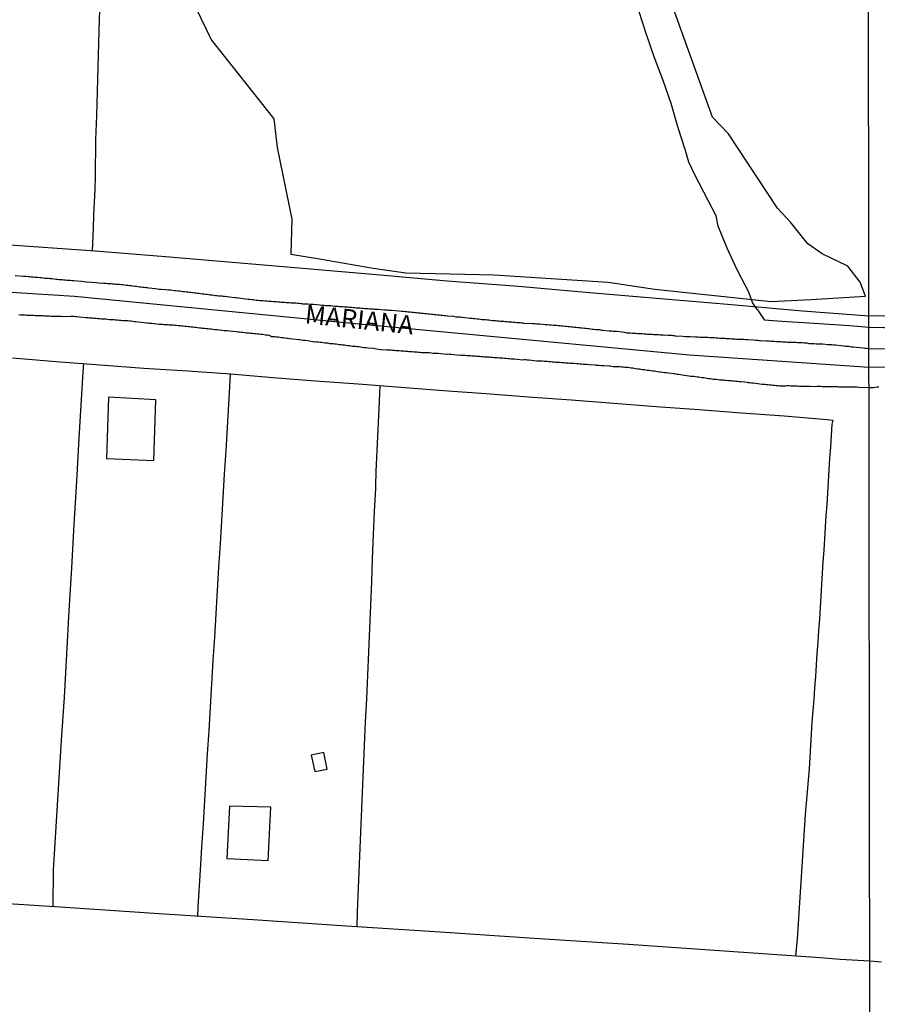
# Model space of a CAD drawing. Units: millimetres. Extents: x 185342 to 187960, y 1660429 to 1663203.
# Drawn here: x 186882 to 186997, y 1661151 to 1661283 of the extents above; entities that cross this region are included whole.
import ezdxf
from ezdxf.enums import TextEntityAlignment as Align

# ---------------------------------------------------------------- set-up
doc = ezdxf.new("R2010")
doc.units = ezdxf.units.MM
doc.header["$LTSCALE"] = 10
for name, color, linetype in [('V-ARROIO', 7, 'Continuous'), ('V-BANHADO', 102, 'Continuous'), ('V-EDIFICACAO', 2, 'Continuous'), ('V-EIXO_DE_LOGRADOURO', 3, 'Continuous'), ('V-LOTE', 1, 'Continuous'), ('V-NOME_DOS_LOGRADOUROS', 7, 'Continuous'), ('V-QUADRA', 2, 'Continuous'), ('V-TESTADA', 5, 'Continuous'), ('V-VALETA', 173, 'Continuous'), ('X-LIMITE_1000', 7, 'Continuous')]:
    doc.layers.add(name, color=color, linetype=linetype)
doc.styles.get("Standard").update_dxf_attribs({"font": 'romans.shx'})

msp = doc.modelspace()

# ---------------------------------------------------------------- linework, layer by layer
at = {"layer": 'V-ARROIO'}
msp.add_lwpolyline([(186980.76, 1661243.97), (186981.68, 1661242.63), (186984.02, 1661242.43), (186988.36, 1661242.16), (186993.1, 1661241.86), (186995.74, 1661241.65), (186997.74, 1661241.59), (186999.61, 1661241.6), (187001.48, 1661241.61), (187003.08, 1661241.34), (187004.79, 1661241.15), (187006.54, 1661241.08), (187008.02, 1661240.6), (187009.4, 1661240.01), (187010.77, 1661238.78)], dxfattribs=at)
at = {"layer": 'V-BANHADO'}
msp.add_lwpolyline([(186900.32, 1661294.9), (186907.42, 1661280.17), (186915.81, 1661269.61), (186916.24, 1661265.77), (186918.2, 1661256.13), (186918.1, 1661251.43), (186921.94, 1661250.83), (186929.13, 1661249.54), (186933.52, 1661248.93), (186945.39, 1661248.66), (186960.71, 1661247.68), (186966.99, 1661246.73), (186982.58, 1661245.07), (186987.96, 1661245.34), (186995.25, 1661245.78), (186994.55, 1661247.68), (186992.88, 1661249.84), (186989.46, 1661251.47), (186987.51, 1661252.82), (186985.2, 1661255.73), (186983.46, 1661257.63), (186976.87, 1661267.62), (186974.7, 1661269.85), (186965.6, 1661295.27)], dxfattribs=at)
at = {"layer": 'V-EDIFICACAO'}
for points in [[(186893.6, 1661232.23), (186893.31, 1661224.02), (186899.7, 1661223.74), (186899.97, 1661231.9), (186893.6, 1661232.23)], [(186920.83, 1661184.18), (186921.32, 1661181.95), (186922.95, 1661182.29), (186922.53, 1661184.51), (186920.83, 1661184.18)], [(186909.85, 1661177.3), (186909.49, 1661170.28), (186915.05, 1661170.01), (186915.4, 1661177.16), (186909.85, 1661177.3)]]:
    msp.add_lwpolyline(points, close=True, dxfattribs=at)
at = {"layer": 'V-EIXO_DE_LOGRADOURO'}
for points in [[(186995.75, 1661236.23), (186971.61, 1661237.87), (186926.75, 1661242.08), (186889.01, 1661245.76), (186847.98, 1661248.33), (186806.95, 1661250.9), (186767.64, 1661254.58), (186727.61, 1661257.85), (186687.58, 1661261.12), (186647.41, 1661264.39), (186606.81, 1661266.96), (186566.64, 1661269.95), (186526.76, 1661273.22), (186514.06, 1661273.86)], [(186999.73, 1661236.2), (186996.41, 1661236.25), (186995.75, 1661236.23)]]:
    msp.add_lwpolyline(points, dxfattribs=at)
at = {"layer": 'V-LOTE'}
for points in [[(186891.45, 1661251.89), (186891.57, 1661254.98), (186891.65, 1661256.69), (186891.73, 1661258.4), (186891.81, 1661260.11), (186891.84, 1661261.82), (186891.91, 1661266.82), (186892.01, 1661270.06), (186892.11, 1661273.3), (186892.21, 1661276.54), (186892.31, 1661279.78), (186892.41, 1661283.02), (186892.51, 1661286.26), (186892.61, 1661289.5), (186892.71, 1661292.74), (186892.81, 1661295.98), (186892.91, 1661299.22), (186893.01, 1661302.42), (186893.13, 1661305.62), (186893.25, 1661308.82)], [(186872.72, 1661253.23), (186882.26, 1661252.55), (186891.8, 1661251.87), (186901.27, 1661251.12), (186910.74, 1661250.34), (186920.17, 1661249.52), (186929.6, 1661248.7), (186939.07, 1661247.88), (186948.65, 1661247.13), (186958.19, 1661246.31), (186967.73, 1661245.49), (186977.27, 1661244.67), (186986.81, 1661243.85), (186995.74, 1661243.18)], [(186872.72, 1661253.23), (186882.26, 1661252.55), (186891.8, 1661251.87), (186901.27, 1661251.12), (186910.74, 1661250.34), (186920.17, 1661249.52), (186929.6, 1661248.7), (186939.07, 1661247.88), (186948.65, 1661247.13), (186958.19, 1661246.31), (186967.73, 1661245.49), (186977.27, 1661244.67), (186986.81, 1661243.85), (186995.74, 1661243.17)], [(186872.72, 1661253.23), (186882.26, 1661252.55), (186891.8, 1661251.87), (186901.27, 1661251.12), (186910.74, 1661250.34), (186920.17, 1661249.52), (186929.6, 1661248.7), (186939.07, 1661247.88), (186948.65, 1661247.13), (186958.19, 1661246.31), (186967.73, 1661245.49), (186977.27, 1661244.67), (186986.81, 1661243.85), (186995.74, 1661243.17)], [(186999.77, 1661243.07), (186995.74, 1661243.18)], [(186880.72, 1661237.5), (186886.59, 1661237.03), (186892.46, 1661236.56), (186898.33, 1661236.11), (186904.24, 1661235.78), (186910.03, 1661235.37), (186915.69, 1661234.87), (186921.41, 1661234.44), (186927.13, 1661234.01), (186932.85, 1661233.58), (186938.57, 1661233.15), (186944.29, 1661232.72), (186950.01, 1661232.29), (186955.73, 1661231.86), (186961.45, 1661231.43), (186967.17, 1661231), (186972.89, 1661230.57), (186978.61, 1661230.14), (186984.33, 1661229.71), (186990.1, 1661229.23), (186990.91, 1661229.17)], [(186890.25, 1661236.74), (186890.14, 1661235.61), (186889.61, 1661226.74), (186889.28, 1661220.94), (186888.95, 1661215.14), (186888.62, 1661209.34), (186888.29, 1661203.54), (186887.96, 1661197.74), (186887.63, 1661191.94), (186887.26, 1661186.14), (186886.89, 1661180.34), (186886.52, 1661174.54), (186886.15, 1661168.74), (186886.13, 1661163.81)], [(186905.63, 1661163.77), (186905.63, 1661163.81), (186905.96, 1661168.7), (186906.15, 1661171.83), (186906.34, 1661174.96), (186906.53, 1661178.09), (186906.72, 1661181.22), (186906.91, 1661184.35), (186907.1, 1661187.48), (186907.29, 1661190.61), (186907.48, 1661193.74), (186907.67, 1661196.87), (186907.86, 1661200), (186908.05, 1661203.13), (186908.24, 1661206.26), (186908.43, 1661209.39), (186908.62, 1661212.52), (186908.81, 1661215.65), (186909, 1661218.78), (186909.19, 1661221.91), (186909.38, 1661225.04), (186909.57, 1661228.17), (186909.76, 1661231.3), (186909.95, 1661234.43), (186909.99, 1661235.37)], [(186930.04, 1661233.79), (186929.94, 1661231.64), (186929.86, 1661229.76), (186929.79, 1661227.88), (186929.69, 1661226), (186929.59, 1661224.12), (186929.49, 1661222.24), (186929.48, 1661220.32), (186929.48, 1661219.98), (186929.29, 1661216.87), (186929.16, 1661213.73), (186929.03, 1661210.59), (186928.9, 1661207.45), (186928.77, 1661204.31), (186928.64, 1661201.17), (186928.51, 1661198.03), (186928.38, 1661194.89), (186928.25, 1661191.75), (186928.07, 1661188.61), (186927.93, 1661185.45), (186927.79, 1661182.29), (186927.65, 1661179.13), (186927.52, 1661175.94), (186927.39, 1661172.75), (186927.26, 1661169.54), (186927.13, 1661166.33), (186927, 1661163.12), (186926.94, 1661161.12)], [(186985.91, 1661157.16), (186986.13, 1661159.46), (186987.22, 1661176.18), (186987.36, 1661177.72), (186987.49, 1661179.26), (186987.62, 1661180.8), (186987.75, 1661182.34), (186987.84, 1661183.9), (186987.93, 1661185.46), (186988.02, 1661187.02), (186988.11, 1661188.58), (186988.25, 1661190.12), (186988.36, 1661191.66), (186988.47, 1661193.2), (186988.58, 1661194.74), (186988.69, 1661196.28), (186988.8, 1661197.82), (186988.91, 1661199.36), (186989.02, 1661200.9), (186989.13, 1661202.44), (186989.24, 1661203.98), (186989.32, 1661205.52), (186989.4, 1661207.06), (186989.5, 1661208.6), (186989.6, 1661210.14), (186989.7, 1661211.68), (186989.8, 1661213.22), (186989.9, 1661214.76), (186990, 1661216.3), (186990.1, 1661217.84), (186990.2, 1661219.38), (186990.3, 1661220.92), (186990.4, 1661222.46), (186990.5, 1661224), (186990.6, 1661225.54), (186990.7, 1661227.08), (186990.8, 1661228.62), (186990.91, 1661229.17)], [(186995.85, 1661156.51), (186991.87, 1661156.74), (186989.19, 1661156.93), (186982.72, 1661157.38), (186963.44, 1661158.72), (186950.75, 1661159.55), (186938.16, 1661160.38), (186925.57, 1661161.21), (186912.98, 1661162.04), (186900.39, 1661162.87), (186887.8, 1661163.7), (186875.21, 1661164.53), (186862.62, 1661165.4), (186850.03, 1661166.27), (186837.44, 1661167.14), (186824.85, 1661168.01), (186812.33, 1661168.78), (186799.88, 1661169.75), (186787.36, 1661170.58), (186774.84, 1661171.41), (186762.32, 1661172.24)], [(186905.61, 1661162.53), (186905.63, 1661163.77)], [(186997.42, 1661156.35), (186995.85, 1661156.51)]]:
    msp.add_lwpolyline(points, dxfattribs=at)
at = {"layer": 'V-QUADRA'}
for points in [[(186998.52, 1661238.68), (186995.75, 1661238.71), (186995.42, 1661238.76), (186995.2, 1661238.78), (186994.95, 1661238.83), (186993.63, 1661238.96), (186993.41, 1661238.96), (186993.2, 1661238.98), (186992.99, 1661239.02), (186992.77, 1661239.04), (186992.56, 1661239.04), (186992.35, 1661239.08), (186992.01, 1661239.11), (186991.22, 1661239.22), (186990.98, 1661239.23), (186990.77, 1661239.25), (186990.56, 1661239.25), (186990.21, 1661239.28), (186989.55, 1661239.34), (186989.32, 1661239.34), (186989.06, 1661239.34), (186988.85, 1661239.36), (186988.64, 1661239.36), (186988.38, 1661239.38), (186988.17, 1661239.4), (186987.96, 1661239.4), (186987.7, 1661239.42), (186987.49, 1661239.47), (186987.27, 1661239.49), (186987.02, 1661239.51), (186986.8, 1661239.53), (186986.59, 1661239.53), (186986.34, 1661239.55), (186986.12, 1661239.55), (186985.91, 1661239.57), (186985.7, 1661239.59), (186985.44, 1661239.59), (186985.19, 1661239.59), (186984.97, 1661239.59), (186984.76, 1661239.59), (186984.55, 1661239.62), (186984.33, 1661239.62), (186984.12, 1661239.64), (186983.91, 1661239.66), (186983.69, 1661239.66), (186983.48, 1661239.68), (186983.22, 1661239.68), (186983.01, 1661239.7), (186982.8, 1661239.72), (186982.54, 1661239.72), (186982.33, 1661239.74), (186981.99, 1661239.77), (186981.2, 1661239.81), (186981.01, 1661239.81), (186980.79, 1661239.83), (186980.54, 1661239.85), (186980.2, 1661239.87), (186979.45, 1661239.94), (186979.17, 1661239.94), (186978.92, 1661239.96), (186978.71, 1661239.96), (186978.49, 1661239.98), (186978.24, 1661240), (186977.98, 1661240), (186977.77, 1661240.02), (186977.51, 1661240.04), (186977.26, 1661240.04), (186977.04, 1661240.06), (186976.79, 1661240.09), (186976.57, 1661240.09), (186976.36, 1661240.11), (186976.11, 1661240.13), (186975.89, 1661240.13), (186975.68, 1661240.13), (186975.42, 1661240.15), (186975.21, 1661240.17), (186974.95, 1661240.19), (186974.74, 1661240.19), (186974.53, 1661240.19), (186974.32, 1661240.19), (186974.1, 1661240.24), (186973.89, 1661240.24), (186973.68, 1661240.24), (186973.46, 1661240.26), (186973.25, 1661240.23), (186973.04, 1661240.26), (186972.78, 1661240.28), (186972.44, 1661240.3), (186971.74, 1661240.32), (186971.5, 1661240.34), (186971.29, 1661240.36), (186971.08, 1661240.36), (186970.73, 1661240.38), (186969.77, 1661240.45), (186969.63, 1661240.47), (186969.41, 1661240.49), (186969.2, 1661240.51), (186968.99, 1661240.53), (186968.77, 1661240.53), (186968.52, 1661240.55), (186968.31, 1661240.53), (186968.09, 1661240.55), (186967.88, 1661240.55), (186967.67, 1661240.58), (186967.67, 1661240.58), (186967.45, 1661240.6), (186967.24, 1661240.6), (186967.03, 1661240.6), (186966.81, 1661240.62), (186966.6, 1661240.64), (186966.39, 1661240.64), (186966.17, 1661240.66), (186965.96, 1661240.66), (186965.75, 1661240.68), (186965.53, 1661240.7), (186965.28, 1661240.73), (186965.07, 1661240.73), (186964.85, 1661240.73), (186964.64, 1661240.75), (186964.38, 1661240.77), (186964.17, 1661240.79), (186963.96, 1661240.79), (186963.7, 1661240.81), (186963.45, 1661240.85), (186963.23, 1661240.85), (186962.89, 1661240.9), (186961.85, 1661241.05), (186961.61, 1661241.04), (186961.4, 1661241.04), (186961.19, 1661241.09), (186960.85, 1661241.11), (186960.01, 1661241.18), (186959.87, 1661241.21), (186959.65, 1661241.26), (186959.44, 1661241.26), (186959.23, 1661241.3), (186959.01, 1661241.3), (186958.8, 1661241.34), (186958.59, 1661241.34), (186958.37, 1661241.38), (186958.16, 1661241.41), (186957.95, 1661241.43), (186957.73, 1661241.45), (186957.52, 1661241.47), (186957.26, 1661241.49), (186957.05, 1661241.51), (186956.84, 1661241.53), (186956.63, 1661241.56), (186956.41, 1661241.58), (186956.2, 1661241.6), (186955.99, 1661241.64), (186955.77, 1661241.64), (186955.56, 1661241.66), (186955.35, 1661241.68), (186955.13, 1661241.73), (186954.92, 1661241.73), (186954.66, 1661241.77), (186954.45, 1661241.79), (186954.24, 1661241.81), (186953.98, 1661241.83), (186953.77, 1661241.85), (186953.56, 1661241.88), (186953.3, 1661241.88), (186953.05, 1661241.9), (186952.83, 1661241.92), (186952.58, 1661241.94), (186952.24, 1661241.96), (186951.53, 1661242.03), (186951.34, 1661242.02), (186951.13, 1661242.05), (186950.91, 1661242.07), (186950.57, 1661242.09), (186949.44, 1661242.13), (186949.29, 1661242.17), (186949.08, 1661242.19), (186948.87, 1661242.22), (186948.65, 1661242.24), (186948.44, 1661242.24), (186948.19, 1661242.28), (186947.97, 1661242.28), (186947.76, 1661242.3), (186947.55, 1661242.3), (186947.33, 1661242.32), (186947.12, 1661242.34), (186946.91, 1661242.37), (186946.69, 1661242.39), (186946.48, 1661242.41), (186946.22, 1661242.41), (186946.01, 1661242.43), (186945.8, 1661242.45), (186945.59, 1661242.47), (186945.37, 1661242.49), (186945.16, 1661242.49), (186944.9, 1661242.54), (186944.69, 1661242.56), (186944.48, 1661242.58), (186944.22, 1661242.6), (186944.01, 1661242.62), (186943.8, 1661242.64), (186943.54, 1661242.66), (186943.33, 1661242.71), (186943.11, 1661242.71), (186942.86, 1661242.75), (186942.64, 1661242.77), (186942.43, 1661242.79), (186942.43, 1661242.79), (186942.18, 1661242.81), (186941.83, 1661242.86), (186941.09, 1661242.92), (186940.98, 1661242.94), (186940.77, 1661242.96), (186940.56, 1661242.98), (186940.3, 1661243), (186940, 1661243.05), (186939.17, 1661243.11), (186939.11, 1661243.13), (186938.89, 1661243.15), (186938.68, 1661243.18), (186938.47, 1661243.2), (186938.25, 1661243.22), (186938.04, 1661243.24), (186937.78, 1661243.26), (186937.57, 1661243.28), (186937.36, 1661243.3), (186937.15, 1661243.33), (186936.93, 1661243.35), (186936.72, 1661243.39), (186936.51, 1661243.39), (186936.29, 1661243.41), (186936.08, 1661243.43), (186935.87, 1661243.45), (186935.65, 1661243.47), (186935.44, 1661243.52), (186935.18, 1661243.52), (186934.97, 1661243.56), (186934.76, 1661243.58), (186934.55, 1661243.6), (186934.33, 1661243.62), (186934.12, 1661243.64), (186933.86, 1661243.67), (186933.65, 1661243.69), (186933.44, 1661243.71), (186933.18, 1661243.73), (186932.93, 1661243.75), (186932.58, 1661243.77), (186931.67, 1661243.86), (186931.48, 1661243.86), (186931.22, 1661243.88), (186931.01, 1661243.9), (186930.67, 1661243.92), (186929.75, 1661243.99), (186929.6, 1661244.01), (186929.34, 1661244.03), (186929.13, 1661244.05), (186928.92, 1661244.05), (186928.71, 1661244.07), (186928.49, 1661244.09), (186928.28, 1661244.11), (186928.02, 1661244.11), (186927.81, 1661244.14), (186927.6, 1661244.16), (186927.34, 1661244.18), (186927.09, 1661244.2), (186926.87, 1661244.2), (186926.66, 1661244.24), (186926.45, 1661244.24), (186926.23, 1661244.26), (186925.98, 1661244.28), (186925.76, 1661244.31), (186925.55, 1661244.31), (186925.3, 1661244.33), (186925.04, 1661244.37), (186924.83, 1661244.37), (186924.61, 1661244.37), (186924.4, 1661244.41), (186924.14, 1661244.41), (186923.93, 1661244.43), (186923.72, 1661244.45), (186923.46, 1661244.48), (186923.25, 1661244.5), (186923.04, 1661244.5), (186922.78, 1661244.52), (186922.57, 1661244.54), (186922.35, 1661244.56), (186922.01, 1661244.58), (186921.14, 1661244.67), (186920.9, 1661244.67), (186920.69, 1661244.67), (186920.35, 1661244.71), (186919.73, 1661244.71), (186919.63, 1661244.75), (186919.41, 1661244.77), (186919.2, 1661244.8), (186918.99, 1661244.8), (186918.77, 1661244.84), (186918.56, 1661244.84), (186918.3, 1661244.86), (186918.09, 1661244.88), (186917.88, 1661244.9), (186917.67, 1661244.9), (186917.45, 1661244.92), (186917.24, 1661244.95), (186917.03, 1661244.97), (186916.81, 1661244.97), (186916.6, 1661244.99), (186916.39, 1661245.01), (186916.39, 1661245.01), (186916.17, 1661245.03), (186915.96, 1661245.03), (186915.7, 1661245.05), (186915.49, 1661245.07), (186915.28, 1661245.09), (186915.07, 1661245.09), (186914.85, 1661245.12), (186914.64, 1661245.14), (186914.38, 1661245.16), (186914.17, 1661245.16), (186913.96, 1661245.18), (186913.7, 1661245.22), (186913.49, 1661245.22), (186913.27, 1661245.26), (186913.02, 1661245.29), (186912.81, 1661245.31), (186912.59, 1661245.35), (186912.34, 1661245.37), (186912, 1661245.41), (186911.08, 1661245.52), (186910.97, 1661245.52), (186910.76, 1661245.56), (186910.55, 1661245.56), (186910.21, 1661245.6), (186909.16, 1661245.74), (186909.01, 1661245.75), (186908.8, 1661245.78), (186908.59, 1661245.82), (186908.37, 1661245.82), (186908.16, 1661245.86), (186907.95, 1661245.86), (186907.73, 1661245.9), (186907.52, 1661245.93), (186907.26, 1661245.95), (186907.05, 1661245.99), (186906.84, 1661246.01), (186906.63, 1661246.03), (186906.41, 1661246.07), (186906.2, 1661246.07), (186905.99, 1661246.12), (186905.77, 1661246.14), (186905.56, 1661246.16), (186905.35, 1661246.2), (186905.13, 1661246.2), (186904.92, 1661246.24), (186904.66, 1661246.27), (186904.45, 1661246.29), (186904.24, 1661246.33), (186904.03, 1661246.33), (186903.81, 1661246.37), (186903.6, 1661246.37), (186903.34, 1661246.41), (186903.13, 1661246.46), (186902.92, 1661246.46), (186902.66, 1661246.5), (186902.45, 1661246.52), (186902.19, 1661246.54), (186901.98, 1661246.59), (186901.64, 1661246.59), (186900.85, 1661246.68), (186900.83, 1661246.67), (186900.61, 1661246.69), (186900.4, 1661246.71), (186900.19, 1661246.76), (186899.85, 1661246.8), (186899.02, 1661246.87), (186898.82, 1661246.91), (186898.61, 1661246.93), (186898.4, 1661246.97), (186898.19, 1661246.97), (186897.97, 1661247.01), (186897.76, 1661247.03), (186897.55, 1661247.05), (186897.33, 1661247.1), (186897.12, 1661247.1), (186896.86, 1661247.14), (186896.65, 1661247.18), (186896.44, 1661247.18), (186896.18, 1661247.22), (186895.97, 1661247.22), (186895.76, 1661247.27), (186895.5, 1661247.31), (186895.29, 1661247.33), (186895.07, 1661247.35), (186894.82, 1661247.35), (186894.6, 1661247.37), (186894.39, 1661247.4), (186894.14, 1661247.42), (186893.92, 1661247.44), (186893.67, 1661247.46), (186893.45, 1661247.46), (186893.24, 1661247.48), (186892.98, 1661247.5), (186892.77, 1661247.53), (186892.56, 1661247.52), (186892.3, 1661247.55), (186892, 1661247.57), (186890.66, 1661247.66), (186890.56, 1661247.69), (186890.3, 1661247.74), (186890.3, 1661247.74), (186889.96, 1661247.76), (186888.96, 1661247.87), (186888.89, 1661247.87), (186888.68, 1661247.86), (186888.47, 1661247.89), (186888.25, 1661247.91), (186888.04, 1661247.89), (186887.78, 1661247.93), (186887.57, 1661247.95), (186887.36, 1661247.99), (186887.15, 1661247.99), (186886.93, 1661248.01), (186886.72, 1661248.03), (186886.51, 1661248.06), (186886.29, 1661248.08), (186886.04, 1661248.12), (186885.78, 1661248.12), (186885.53, 1661248.16), (186885.31, 1661248.16), (186885.06, 1661248.18), (186884.84, 1661248.21), (186884.59, 1661248.25), (186884.37, 1661248.25), (186884.12, 1661248.29), (186883.91, 1661248.29), (186883.69, 1661248.29), (186883.48, 1661248.33), (186883.22, 1661248.36), (186883.01, 1661248.38), (186882.8, 1661248.38), (186882.54, 1661248.42), (186882.2, 1661248.44), (186881.07, 1661248.55)], [(186997.04, 1661233.56), (186996.83, 1661233.56), (186996.57, 1661233.54), (186996.36, 1661233.51), (186996.14, 1661233.51), (186995.75, 1661233.51), (186994.34, 1661233.55), (186994.09, 1661233.56), (186993.88, 1661233.56), (186993.67, 1661233.56), (186993.45, 1661233.56), (186993.24, 1661233.56), (186993.03, 1661233.56), (186992.82, 1661233.58), (186992.56, 1661233.58), (186992.35, 1661233.58), (186992.13, 1661233.58), (186991.92, 1661233.58), (186991.71, 1661233.58), (186991.49, 1661233.61), (186991.28, 1661233.63), (186991.07, 1661233.63), (186990.85, 1661233.63), (186990.64, 1661233.63), (186990.45, 1661233.63), (186989.79, 1661233.63), (186989.45, 1661233.63), (186989.23, 1661233.65), (186989.02, 1661233.65), (186988.77, 1661233.65), (186988.62, 1661233.63), (186987.83, 1661233.69), (186987.49, 1661233.67), (186987.27, 1661233.69), (186987.06, 1661233.69), (186986.8, 1661233.69), (186986.59, 1661233.69), (186986.38, 1661233.69), (186986.12, 1661233.71), (186985.91, 1661233.73), (186985.7, 1661233.73), (186985.44, 1661233.73), (186985.23, 1661233.73), (186985.01, 1661233.75), (186984.8, 1661233.75), (186984.59, 1661233.73), (186984.38, 1661233.73), (186984.12, 1661233.73), (186983.91, 1661233.73), (186983.69, 1661233.73), (186983.48, 1661233.75), (186983.27, 1661233.78), (186983.05, 1661233.8), (186982.84, 1661233.82), (186982.63, 1661233.84), (186982.41, 1661233.86), (186982.2, 1661233.88), (186981.99, 1661233.9), (186981.77, 1661233.93), (186981.52, 1661233.95), (186981.41, 1661233.93), (186980.5, 1661234.08), (186980.2, 1661234.1), (186979.98, 1661234.12), (186979.73, 1661234.16), (186979.52, 1661234.18), (186979.45, 1661234.19), (186978.58, 1661234.29), (186978.28, 1661234.31), (186978.07, 1661234.33), (186977.85, 1661234.35), (186977.64, 1661234.37), (186977.43, 1661234.39), (186977.21, 1661234.42), (186977, 1661234.44), (186976.79, 1661234.44), (186976.57, 1661234.48), (186976.36, 1661234.48), (186976.15, 1661234.5), (186975.94, 1661234.52), (186975.68, 1661234.54), (186975.47, 1661234.56), (186975.25, 1661234.59), (186975.04, 1661234.61), (186974.83, 1661234.63), (186974.61, 1661234.67), (186974.4, 1661234.69), (186974.19, 1661234.71), (186973.97, 1661234.76), (186973.76, 1661234.78), (186973.55, 1661234.82), (186973.34, 1661234.84), (186973.08, 1661234.89), (186972.87, 1661234.91), (186972.65, 1661234.93), (186972.44, 1661234.97), (186972.23, 1661234.99), (186972.01, 1661235.01), (186971.82, 1661235), (186970.97, 1661235.16), (186970.65, 1661235.2), (186970.44, 1661235.23), (186970.22, 1661235.27), (186969.97, 1661235.29), (186969.75, 1661235.33), (186969.6, 1661235.38), (186969.6, 1661235.38), (186968.77, 1661235.46), (186968.48, 1661235.5), (186968.26, 1661235.52), (186968.01, 1661235.57), (186967.79, 1661235.59), (186967.58, 1661235.61), (186967.32, 1661235.65), (186967.11, 1661235.7), (186966.9, 1661235.72), (186966.64, 1661235.74), (186966.43, 1661235.78), (186966.22, 1661235.8), (186965.96, 1661235.84), (186965.75, 1661235.87), (186965.53, 1661235.91), (186965.32, 1661235.91), (186965.11, 1661235.95), (186964.9, 1661235.99), (186964.64, 1661235.99), (186964.43, 1661236.04), (186964.21, 1661236.08), (186964, 1661236.14), (186963.79, 1661236.14), (186963.57, 1661236.18), (186963.36, 1661236.21), (186963.15, 1661236.21), (186962.93, 1661236.23), (186962.72, 1661236.25), (186962.51, 1661236.25), (186962.29, 1661236.29), (186962.08, 1661236.29), (186961.87, 1661236.31), (186961.66, 1661236.33), (186961.4, 1661236.33), (186961.19, 1661236.36), (186960.97, 1661236.38), (186960.82, 1661236.4), (186960.12, 1661236.44), (186959.78, 1661236.46), (186959.52, 1661236.48), (186959.31, 1661236.51), (186959.1, 1661236.51), (186958.99, 1661236.53), (186958.16, 1661236.59), (186957.82, 1661236.61), (186957.56, 1661236.63), (186957.35, 1661236.63), (186957.14, 1661236.65), (186956.88, 1661236.68), (186956.67, 1661236.7), (186956.46, 1661236.72), (186956.2, 1661236.74), (186955.99, 1661236.76), (186955.77, 1661236.76), (186955.56, 1661236.78), (186955.35, 1661236.8), (186955.13, 1661236.82), (186954.92, 1661236.82), (186954.71, 1661236.85), (186954.49, 1661236.85), (186954.28, 1661236.89), (186954.07, 1661236.89), (186953.85, 1661236.91), (186953.6, 1661236.91), (186953.39, 1661236.93), (186953.17, 1661236.95), (186952.96, 1661236.97), (186952.75, 1661236.99), (186952.53, 1661237.02), (186952.32, 1661237.02), (186952.11, 1661237.04), (186951.89, 1661237.06), (186951.68, 1661237.08), (186951.47, 1661237.08), (186951.25, 1661237.08), (186951.1, 1661237.08), (186950.4, 1661237.14), (186950.06, 1661237.19), (186949.81, 1661237.21), (186949.59, 1661237.23), (186949.38, 1661237.23), (186949.14, 1661237.21), (186948.48, 1661237.31), (186948.14, 1661237.34), (186947.89, 1661237.36), (186947.67, 1661237.36), (186947.46, 1661237.38), (186947.21, 1661237.4), (186946.99, 1661237.42), (186946.78, 1661237.44), (186946.52, 1661237.46), (186946.31, 1661237.46), (186946.1, 1661237.49), (186945.84, 1661237.51), (186945.63, 1661237.53), (186945.41, 1661237.53), (186945.16, 1661237.55), (186944.95, 1661237.57), (186944.73, 1661237.59), (186944.52, 1661237.59), (186944.52, 1661237.59), (186944.31, 1661237.61), (186944.09, 1661237.63), (186943.88, 1661237.66), (186943.67, 1661237.66), (186943.45, 1661237.68), (186943.24, 1661237.7), (186943.03, 1661237.72), (186942.81, 1661237.74), (186942.6, 1661237.74), (186942.39, 1661237.76), (186942.18, 1661237.78), (186941.92, 1661237.8), (186941.71, 1661237.8), (186941.49, 1661237.83), (186941.28, 1661237.85), (186941.07, 1661237.85), (186940.85, 1661237.87), (186940.83, 1661237.85), (186939.96, 1661237.93), (186939.62, 1661237.95), (186939.36, 1661237.97), (186939.15, 1661238), (186939.04, 1661237.98), (186938.17, 1661238.06), (186937.87, 1661238.1), (186937.66, 1661238.08), (186937.4, 1661238.1), (186937.19, 1661238.12), (186936.97, 1661238.15), (186936.72, 1661238.17), (186936.51, 1661238.17), (186936.29, 1661238.17), (186936.08, 1661238.19), (186935.87, 1661238.21), (186935.65, 1661238.21), (186935.44, 1661238.23), (186935.23, 1661238.25), (186935.01, 1661238.27), (186934.8, 1661238.27), (186934.59, 1661238.3), (186934.37, 1661238.32), (186934.16, 1661238.34), (186933.95, 1661238.34), (186933.74, 1661238.36), (186933.48, 1661238.38), (186933.27, 1661238.4), (186933.05, 1661238.4), (186932.84, 1661238.42), (186932.63, 1661238.44), (186932.41, 1661238.47), (186932.2, 1661238.47), (186931.99, 1661238.49), (186931.77, 1661238.51), (186931.56, 1661238.53), (186931.35, 1661238.53), (186931.14, 1661238.55), (186930.98, 1661238.53), (186930.15, 1661238.61), (186929.81, 1661238.66), (186929.6, 1661238.68), (186929.39, 1661238.72), (186929.28, 1661238.75), (186928.41, 1661238.83), (186928.11, 1661238.87), (186927.9, 1661238.87), (186927.64, 1661238.91), (186927.43, 1661238.96), (186927.21, 1661238.98), (186927, 1661239), (186926.79, 1661239.02), (186926.57, 1661239.04), (186926.36, 1661239.06), (186926.15, 1661239.08), (186925.93, 1661239.13), (186925.72, 1661239.15), (186925.51, 1661239.17), (186925.3, 1661239.21), (186925.04, 1661239.23), (186924.83, 1661239.25), (186924.61, 1661239.28), (186924.4, 1661239.3), (186924.19, 1661239.34), (186923.97, 1661239.36), (186923.76, 1661239.38), (186923.55, 1661239.42), (186923.33, 1661239.42), (186923.12, 1661239.47), (186922.91, 1661239.49), (186922.7, 1661239.51), (186922.44, 1661239.53), (186922.23, 1661239.57), (186922.01, 1661239.59), (186921.8, 1661239.62), (186921.59, 1661239.64), (186921.37, 1661239.66), (186921.27, 1661239.64), (186920.31, 1661239.81), (186919.97, 1661239.83), (186919.75, 1661239.85), (186919.54, 1661239.89), (186919.54, 1661239.89), (186919.29, 1661239.92), (186919.18, 1661239.94), (186918.3, 1661240.02), (186917.96, 1661240.06), (186917.75, 1661240.11), (186917.54, 1661240.13), (186917.28, 1661240.15), (186917.07, 1661240.19), (186916.86, 1661240.21), (186916.6, 1661240.23), (186916.39, 1661240.28), (186916.17, 1661240.3), (186915.96, 1661240.32), (186915.75, 1661240.34), (186915.53, 1661240.36), (186915.45, 1661240.38), (186915.34, 1661240.45), (186915.32, 1661240.49), (186915.17, 1661240.51), (186915.15, 1661240.55), (186915.06, 1661240.53), (186914.89, 1661240.58), (186914.68, 1661240.58), (186914.47, 1661240.62), (186914.26, 1661240.64), (186914, 1661240.66), (186913.79, 1661240.68), (186913.57, 1661240.7), (186913.36, 1661240.73), (186913.15, 1661240.75), (186912.93, 1661240.79), (186912.72, 1661240.79), (186912.51, 1661240.81), (186912.29, 1661240.83), (186912.08, 1661240.85), (186911.87, 1661240.87), (186911.66, 1661240.92), (186911.4, 1661240.94), (186911.19, 1661240.96), (186910.97, 1661240.98), (186910.76, 1661241), (186910.74, 1661241.01), (186909.86, 1661241.11), (186909.52, 1661241.13), (186909.31, 1661241.15), (186909.12, 1661241.13), (186908.2, 1661241.28), (186907.86, 1661241.3), (186907.61, 1661241.34), (186907.39, 1661241.36), (186907.18, 1661241.38), (186906.92, 1661241.41), (186906.71, 1661241.43), (186906.5, 1661241.45), (186906.24, 1661241.47), (186906.03, 1661241.51), (186905.82, 1661241.51), (186905.56, 1661241.56), (186905.35, 1661241.58), (186905.13, 1661241.6), (186904.92, 1661241.62), (186904.71, 1661241.64), (186904.49, 1661241.66), (186904.28, 1661241.68), (186904.07, 1661241.71), (186903.85, 1661241.73), (186903.64, 1661241.77), (186903.43, 1661241.77), (186903.22, 1661241.81), (186902.96, 1661241.83), (186902.75, 1661241.85), (186902.53, 1661241.88), (186902.32, 1661241.9), (186902.11, 1661241.92), (186901.89, 1661241.9), (186901.68, 1661241.92), (186901.53, 1661241.94), (186901.47, 1661241.96), (186901.25, 1661241.96), (186901.04, 1661241.96), (186900.83, 1661242), (186900.61, 1661242), (186900.42, 1661241.99), (186899.42, 1661242.11), (186899.12, 1661242.15), (186898.87, 1661242.17), (186898.76, 1661242.16), (186897.63, 1661242.3), (186897.29, 1661242.34), (186897.08, 1661242.37), (186896.86, 1661242.39), (186896.61, 1661242.43), (186896.4, 1661242.45), (186896.18, 1661242.47), (186895.93, 1661242.49), (186895.71, 1661242.49), (186895.5, 1661242.49), (186895.24, 1661242.52), (186895.03, 1661242.54), (186894.82, 1661242.56), (186894.82, 1661242.56), (186894.56, 1661242.58), (186894.35, 1661242.6), (186894.14, 1661242.62), (186893.88, 1661242.64), (186893.67, 1661242.64), (186893.45, 1661242.66), (186893.24, 1661242.69), (186893.03, 1661242.71), (186892.81, 1661242.73), (186892.6, 1661242.73), (186892.39, 1661242.75), (186892.18, 1661242.77), (186891.92, 1661242.79), (186891.71, 1661242.81), (186891.49, 1661242.83), (186891.28, 1661242.83), (186891.07, 1661242.86), (186890.85, 1661242.88), (186890.64, 1661242.9), (186890.58, 1661242.88), (186889.66, 1661242.98), (186889.36, 1661243.03), (186889.15, 1661243.03), (186888.94, 1661243.05), (186888.68, 1661243.07), (186888.53, 1661243.05), (186887.53, 1661243.03), (186887.23, 1661243.05), (186887.02, 1661243.05), (186886.76, 1661243.07), (186886.55, 1661243.07), (186886.34, 1661243.07), (186886.08, 1661243.09), (186885.87, 1661243.09), (186885.65, 1661243.11), (186885.44, 1661243.11), (186885.23, 1661243.11), (186885.01, 1661243.13), (186884.8, 1661243.15), (186884.59, 1661243.15), (186884.37, 1661243.15), (186884.16, 1661243.15), (186883.95, 1661243.18), (186883.74, 1661243.18), (186883.48, 1661243.2), (186883.27, 1661243.2), (186883.05, 1661243.22), (186882.84, 1661243.22), (186882.63, 1661243.22), (186882.41, 1661243.24), (186882.2, 1661243.24), (186881.99, 1661243.24), (186881.77, 1661243.26), (186881.56, 1661243.28)]]:
    msp.add_lwpolyline(points, dxfattribs=at)
at = {"layer": 'V-TESTADA'}
for points in [[(186872.72, 1661253.23), (186882.26, 1661252.55), (186891.8, 1661251.87), (186901.27, 1661251.12), (186910.74, 1661250.34), (186920.17, 1661249.52), (186929.6, 1661248.7), (186939.07, 1661247.88), (186948.65, 1661247.13), (186958.19, 1661246.31), (186967.73, 1661245.49), (186977.27, 1661244.67), (186986.81, 1661243.85), (186995.74, 1661243.18)], [(186999.77, 1661243.07), (186995.74, 1661243.18)], [(186880.72, 1661237.5), (186886.59, 1661237.03), (186892.46, 1661236.56), (186898.33, 1661236.11), (186904.24, 1661235.78), (186910.03, 1661235.37), (186915.69, 1661234.87), (186921.41, 1661234.44), (186927.13, 1661234.01), (186932.85, 1661233.58), (186938.57, 1661233.15), (186944.29, 1661232.72), (186950.01, 1661232.29), (186955.73, 1661231.86), (186961.45, 1661231.43), (186967.17, 1661231), (186972.89, 1661230.57), (186978.61, 1661230.14), (186984.33, 1661229.71), (186990.1, 1661229.23), (186990.91, 1661229.17)]]:
    msp.add_lwpolyline(points, dxfattribs=at)
at = {"layer": 'V-VALETA'}
msp.add_lwpolyline([(186980.76, 1661243.97), (186980.08, 1661244.97), (186979.59, 1661246.32), (186978.02, 1661249.32), (186976.69, 1661252.23), (186975.48, 1661255.19), (186975.22, 1661256.59), (186974.12, 1661258.66), (186972.34, 1661262.08), (186971.54, 1661263.81), (186971.09, 1661265.35), (186970.08, 1661268.52), (186969.17, 1661271.65), (186968.09, 1661274.78), (186966.89, 1661277.92), (186965.79, 1661281.05), (186964.84, 1661284.13)], dxfattribs=at)
at = {"layer": 'X-LIMITE_1000'}
msp.add_line((186996.702, 1660430.68), (186993.418, 1663202.126), dxfattribs=at)

# ---------------------------------------------------------------- texts
at = {"layer": 'V-NOME_DOS_LOGRADOUROS'}
msp.add_text('MARIANA', height=2.50002, rotation=354, dxfattribs=at).set_placement((186919.81, 1661241.4), align=Align.BOTTOM_LEFT)

doc.saveas('drawing.dxf')
